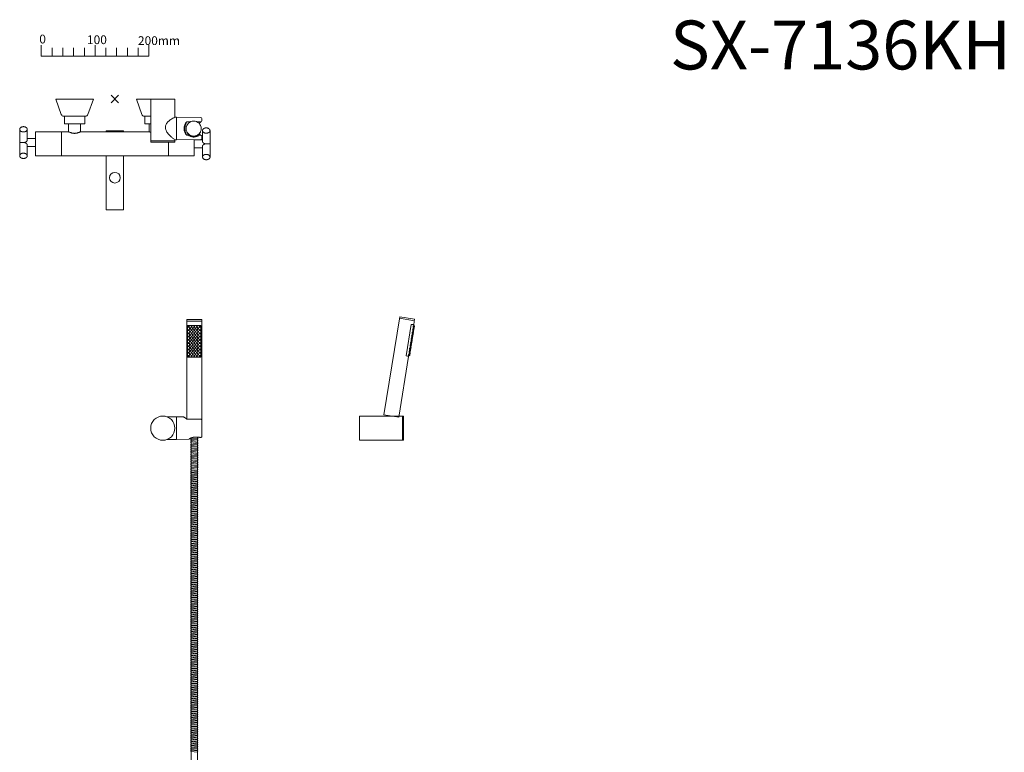
# Model space of a CAD drawing. Units: millimetres. Extents: x 552 to 2418, y -419 to 2308.
# Drawn here: x 552 to 2383, y 944 to 2308 of the extents above; entities that cross this region are included whole.
import ezdxf

# ---------------------------------------------------------------- set-up
doc = ezdxf.new("R2010")
doc.units = ezdxf.units.MM
doc.header["$LTSCALE"] = 50.8
doc.layers.add('一般', color=7, linetype='Continuous', lineweight=5)
doc.styles.add('Arial', font='txt', dxfattribs={"bigfont": 'Arial'})
doc.styles.add('ＭＳ ゴシック', font='txt', dxfattribs={"bigfont": 'ＭＳ ゴシック'})

# ---------------------------------------------------------------- blocks, each defined once
blk = doc.blocks.new('グループ-1')
at = {"layer": '一般', "color": 9, "linetype": 'Continuous', "lineweight": 5}
for p, q in [((-113.1, -5.9), (-113.1, -20.9)), ((-93.1, -5.9), (-93.1, -20.9)), ((-73.1, -5.9), (-73.1, -20.9)), ((-53.1, -5.9), (-53.1, -20.9)), ((-13.1, -5.9), (-13.1, -20.9)), ((6.9, -5.9), (6.9, -20.9)), ((26.9, -5.9), (26.9, -20.9)), ((46.9, -5.9), (46.9, -20.9))]:
    blk.add_line(p, q, dxfattribs=at)
at = {"layer": '一般', "color": 9, "linetype": 'Continuous', "lineweight": 15}
blk.add_line((-33.1, -0.9), (-33.1, -20.9), dxfattribs=at)
blk.add_lwpolyline([(-133.1, -0.9), (-133.1, -20.9), (66.9, -20.9), (66.9, -0.9)], dxfattribs=at)
at = {"layer": '一般', "color": 9, "attachment_point": 1, "line_spacing_factor": 0.782827, "style": 'ＭＳ ゴシック'}
for s, insert, char_height, width in [('0', (-136.9, 18.9), 16.3, 30), ('100', (-48.2, 17.6), 16.29, 40), ('200mm', (46.6, 15.9), 16.29, 90.296)]:
    blk.add_mtext(s, dxfattribs=dict(at, insert=insert, char_height=char_height, width=width))
blk = doc.blocks.new('1_10')
at = {"layer": '一般', "color": 9}
blk.add_blockref('グループ-1', (0, 0), dxfattribs=at)
blk = doc.blocks.new('グループ-3')
at = {"layer": '一般', "color": 7, "linetype": 'Continuous', "lineweight": 15}
for p, q in [((-714.4, 1147.1), (-728.5, 1132.9)), ((-714.4, 1132.9), (-728.5, 1147.1))]:
    blk.add_line(p, q, dxfattribs=at)

msp = doc.modelspace()

# ---------------------------------------------------------------- linework, layer by layer
at = {"layer": '一般', "color": 7, "linetype": 'Continuous', "lineweight": 15}
for p, q in [((881.5, 2117.5), (888.7, 2117.5)), ((885.3, 2114.7), (888.7, 2117.6)), ((664.2, 2099.1), (792.9, 2099.1)), ((862.7, 2098.1), (862.7, 2098.7)), ((888.2, 2092.5), (881.5, 2092.5)), ((885.3, 2095.3), (888.7, 2092.4)), ((887.7, 2098.1), (887.7, 2098.7)), ((558.9, 2079.1), (552.1, 2079.1)), ((898.3, 2076.6), (905.1, 2076.6))]:
    msp.add_line(p, q, dxfattribs=at)
at = {"layer": '一般', "color": 7, "linetype": 'Continuous', "lineweight": 5}
for p, q in [((862.2, 1746.5), (890.2, 1746.5)), ((1257.9, 1752), (1285.6, 1747.5)), ((887.5, 1564.5), (864.8, 1564.5))]:
    msp.add_line(p, q, dxfattribs=at)
at = {"layer": '一般', "color": 7, "linetype": 'Continuous', "lineweight": 15, "flags": 128}
msp.add_lwpolyline([(688.6, 2160), (678.2, 2131.3, -0.316416), (673.5, 2128), (633.6, 2128, -0.316416), (628.9, 2131.3), (618.6, 2160)], format="xyb", close=True, dxfattribs=at)
for points in [[(795.2, 2128), (783.6, 2128, -0.316416), (778.9, 2131.3), (768.6, 2160), (795.2, 2160)], [(890.2, 2119.5), (890.2, 2123.5, 0.411101), (888.2, 2125.5), (843.2, 2126), (843.2, 2084), (888.2, 2084.5, 0.411101), (890.2, 2086.5), (890.2, 2090.5)], [(868.9, 2117.5), (862.2, 2117.5, 0.193822), (857.2, 2105, 0.193822), (862.2, 2092.5), (868.9, 2092.5)], [(864.2, 2095.9), (864.2, 2093.6, 0.414214), (865, 2092.8), (865.4, 2092.8, 0.414214), (866.2, 2093.6), (866.2, 2093.9)], [(866.4, 2093.7), (866.4, 2092.1, 0.412562), (867.2, 2091.3), (867.6, 2091.3, 0.415867), (868.4, 2092.1), (868.4, 2092.4)], [(869.2, 2092), (869.2, 2090.8, 0.414214), (870, 2090), (870.4, 2090, 0.414214), (871.2, 2090.8), (871.2, 2091.3)], [(871.4, 2091.2), (871.4, 2090.3, 0.414214), (872.2, 2089.5), (872.6, 2089.5, 0.414214), (873.4, 2090.3), (873.4, 2090.8)], [(874.2, 2090.7), (874.2, 2090, 0.414214), (875, 2089.2), (875.4, 2089.2, 0.414214), (876.2, 2090), (876.2, 2090.7)], [(876.4, 2090.8), (876.4, 2090.2, 0.414214), (877.2, 2089.4), (877.6, 2089.4, 0.414214), (878.4, 2090.2), (878.4, 2091.1)], [(879.2, 2091.3), (879.2, 2090.8, 0.414214), (880, 2090), (880.4, 2090, 0.414214), (881.2, 2090.8), (881.2, 2092)], [(881.4, 2092.1), (881.4, 2091.7, 0.414214), (882.2, 2090.9), (882.6, 2090.9, 0.414214), (883.4, 2091.7), (883.4, 2093.3)], [(884.2, 2093.9), (884.2, 2093.6, 0.414214), (885, 2092.8), (885.4, 2092.8, 0.414214), (886.2, 2093.6), (886.2, 2095.9)]]:
    msp.add_lwpolyline(points, format="xyb", dxfattribs=at)
at = {"layer": '一般', "color": 7, "linetype": 'Continuous', "lineweight": 15}
for points in [[(795.2, 2160), (795.2, 2160), (795.2, 2080), (840.2, 2080), (840.2, 2084)], [(840.2, 2126), (840.2, 2160), (795.2, 2160)], [(672.6, 2128), (672.6, 2114.1), (634.6, 2114.1), (634.6, 2128)], [(795.2, 2114.1), (784.6, 2114.1), (784.6, 2128)], [(840.2, 2126), (843.2, 2126), (843.2, 2084), (840.2, 2084)], [(642.9, 2099.1), (642.3, 2099.1), (642.3, 2114.1), (664.8, 2114.1), (664.8, 2099.1), (664.2, 2099.1)], [(792.9, 2099.1), (792.3, 2099.1), (792.3, 2114.1), (795.2, 2114.1)], [(642.9, 2099.1), (581.1, 2099.1), (581.1, 2054.1), (876.1, 2054.1), (876.1, 2084.3)], [(744.6, 2099.1), (744.6, 2100.6), (712.6, 2100.6), (712.6, 2099.1)], [(744.6, 2099.1), (744.6, 2100.6), (712.6, 2100.6), (712.6, 2099.1)], [(565.6, 2086.6), (581.1, 2086.6), (581.1, 2071.6), (565.6, 2071.6)], [(891.6, 2069.1), (876.1, 2069.1), (876.1, 2084.1), (891.6, 2084.1)], [(712.6, 2054.1), (712.6, 1953.6), (744.6, 1953.6), (744.6, 2054.1)]]:
    msp.add_lwpolyline(points, dxfattribs=at)
at = {"layer": '一般', "color": 7, "linetype": 'Continuous', "lineweight": 15, "flags": 128}
for points in [[(551.6, 2054.3), (551.6, 2074.3), (551.6, 2083.8), (551.6, 2103.8)], [(565.6, 2103.8), (565.6, 2083.8)], [(905.6, 2101.4), (905.6, 2081.4), (905.6, 2071.9), (905.6, 2051.9)], [(876.1, 2084.3), (876.1, 2054.1), (828.1, 2054.1), (828.1, 2080)], [(891.6, 2051.9), (891.6, 2071.9)]]:
    msp.add_lwpolyline(points, dxfattribs=at)
at = {"layer": '一般', "color": 7, "linetype": 'Continuous', "lineweight": 15}
for points in [[(581.1, 2099.1), (629.1, 2099.1), (629.1, 2054.1), (581.1, 2054.1)], [(795.2, 2082), (840.2, 2082), (840.2, 2080), (795.2, 2080)], [(862.2, 1749.5), (890.2, 1749.5), (890.2, 1564.5), (862.2, 1564.5)], [(1258.4, 1754.9), (1286, 1750.5), (1284.4, 1740.3), (1279.7, 1740.4), (1270.3, 1682.1), (1274.8, 1680.7), (1256.6, 1567.8), (1228.9, 1572.3)], [(1279.7, 1740.4), (1284.6, 1739.6), (1275.2, 1681.3), (1270.3, 1682.1)], [(863.7, 1738.5), (888.7, 1738.5), (888.7, 1679.5), (863.7, 1679.5)]]:
    msp.add_lwpolyline(points, close=True, dxfattribs=at)
at = {"layer": '一般', "color": 7, "linetype": 'Continuous', "lineweight": 5, "flags": 128}
for points in [[(1281.9, 1726.3), (1283.1, 1726.1, -0.414214), (1283.8, 1725.2), (1283.7, 1724.8, -0.414214), (1282.8, 1724.2), (1281.6, 1724.3)], [(1282, 1723.3), (1282.7, 1723.2, -0.414214), (1283.3, 1722.2), (1283.3, 1721.9), (1283.2, 1721.7, -0.414214), (1282.5, 1721.2), (1281.6, 1721.3)], [(1282.9, 1732.2), (1284.1, 1732.1, -0.414214), (1284.8, 1731.1), (1284.7, 1730.7, -0.414214), (1283.8, 1730.1), (1282.6, 1730.3)], [(1282.9, 1729.2), (1283.6, 1729.1, -0.414214), (1284.3, 1728.2), (1284.2, 1727.8), (1284.2, 1727.6, -0.414214), (1283.5, 1727.1), (1282.6, 1727.2)], [(1283.9, 1738.2), (1285, 1738, -0.414214), (1285.7, 1737.1), (1285.6, 1736.7, -0.414214), (1284.7, 1736), (1283.5, 1736.2)], [(1283.9, 1735.1), (1284.6, 1735, -0.414214), (1285.2, 1734.1), (1285.2, 1733.7), (1285.1, 1733.5, -0.414214), (1284.4, 1733), (1283.6, 1733.2)], [(1279.1, 1708.5), (1280.3, 1708.4, -0.414214), (1280.9, 1707.4), (1280.9, 1707, -0.414214), (1279.9, 1706.4), (1278.8, 1706.6)], [(1279.1, 1705.5), (1279.8, 1705.4, -0.414214), (1280.5, 1704.5), (1280.4, 1704.1), (1280.4, 1703.9, -0.414214), (1279.7, 1703.4), (1278.8, 1703.5)], [(1280, 1714.5), (1281.2, 1714.3, -0.414214), (1281.9, 1713.4), (1281.8, 1713, -0.414214), (1280.9, 1712.3), (1279.7, 1712.5)], [(1280.1, 1711.4), (1280.7, 1711.3, -0.414214), (1281.4, 1710.4), (1281.3, 1710), (1281.3, 1709.8, -0.414214), (1280.6, 1709.3), (1279.7, 1709.5)], [(1281, 1720.4), (1282.2, 1720.2, -0.414214), (1282.8, 1719.3), (1282.8, 1718.9, -0.414214), (1281.9, 1718.2), (1280.7, 1718.4)], [(1281, 1717.4), (1281.7, 1717.2, -0.414214), (1282.4, 1716.3), (1282.3, 1715.9), (1282.3, 1715.7, -0.414214), (1281.6, 1715.2), (1280.7, 1715.4)], [(1275.3, 1684.9), (1276.4, 1684.7, -0.414214), (1277.1, 1683.7), (1277, 1683.4, -0.414214), (1276.1, 1682.7), (1274.9, 1682.9)], [(1276.2, 1690.8), (1277.4, 1690.6, -0.414214), (1278.1, 1689.7), (1278, 1689.3, -0.414214), (1277.1, 1688.6), (1275.9, 1688.8)], [(1276.2, 1687.7), (1276.9, 1687.6, -0.414214), (1277.6, 1686.7), (1277.5, 1686.3), (1277.5, 1686.1, -0.414214), (1276.8, 1685.6), (1275.9, 1685.8)], [(1277.2, 1696.7), (1278.4, 1696.5, -0.414214), (1279, 1695.6), (1279, 1695.2, -0.414214), (1278, 1694.5), (1276.9, 1694.7)], [(1277.2, 1693.7), (1277.9, 1693.5, -0.414214), (1278.5, 1692.6), (1278.5, 1692.2), (1278.4, 1692, -0.414214), (1277.8, 1691.5), (1276.9, 1691.7)], [(1278.1, 1702.6), (1279.3, 1702.4, -0.414214), (1280, 1701.5), (1279.9, 1701.1, -0.414214), (1279, 1700.5), (1277.8, 1700.7)], [(1278.1, 1699.6), (1278.8, 1699.5, -0.414214), (1279.5, 1698.6), (1279.4, 1698.2), (1279.4, 1698, -0.414214), (1278.7, 1697.5), (1277.8, 1697.6)], [(864.8, 1564.5), (862.9, 1564.5, -0.169437), (861.6, 1564.9), (857.7, 1568, 0.166817), (856.5, 1568.5), (843.2, 1568.6), (843.2, 1526.6), (866.2, 1526.9)], [(886.2, 1530.5), (888.2, 1530.5, 0.414214), (890.2, 1532.5), (890.2, 1562.5, 0.414214), (888.2, 1564.5, 0.414214)]]:
    msp.add_lwpolyline(points, format="xyb", dxfattribs=at)
at = {"layer": '一般', "color": 7, "linetype": 'Continuous', "lineweight": 5}
for points in [[(825.8, 1568.6), (843.2, 1568.6), (843.2, 1526.6), (825.8, 1526.6)], [(840.2, 1568.6), (843.2, 1568.6), (843.2, 1526.6), (840.2, 1526.6)], [(870.5, 1442.5), (870.5, 1529.3)], [(882.5, 1531.1), (882.5, 1444.8)], [(870.2, 1474.4), (870.2, 840.2)], [(882.2, 1474.4), (882.2, 840.2)]]:
    msp.add_lwpolyline(points, dxfattribs=at)
for points in [[(1183.4, 1570.1), (1263.4, 1570.1), (1263.4, 1525.1), (1183.4, 1525.1)], [(1263.4, 1570.1), (1265.4, 1570.1), (1265.4, 1525.1), (1263.4, 1525.1)], [(870, 1527.1), (869.7, 1524.6), (882.7, 1523.2), (882.9, 1525.7)], [(870, 1522.6), (869.7, 1520.1), (882.7, 1518.7), (882.9, 1521.2)], [(870, 1518.1), (869.7, 1515.6), (882.7, 1514.2), (882.9, 1516.7)], [(870, 1513.6), (869.7, 1511.1), (882.7, 1509.7), (882.9, 1512.2)], [(870, 1509.1), (869.7, 1506.6), (882.7, 1505.2), (882.9, 1507.7)], [(870, 1504.6), (869.7, 1502.1), (882.7, 1500.7), (882.9, 1503.2)], [(870, 1500.1), (869.7, 1497.6), (882.7, 1496.2), (882.9, 1498.7)], [(870, 1495.6), (869.7, 1493.1), (882.7, 1491.7), (882.9, 1494.2)], [(870, 1491.1), (869.7, 1488.6), (882.7, 1487.2), (882.9, 1489.7)], [(870, 1486.6), (869.7, 1484.1), (882.7, 1482.7), (882.9, 1485.2)], [(870, 1486.6), (869.7, 1484.1), (882.7, 1482.7), (882.9, 1485.2)], [(882.5, 1468.5), (882.8, 1471), (869.9, 1472.4), (869.6, 1469.9)], [(882.5, 1464.5), (882.8, 1467), (869.9, 1468.4), (869.6, 1465.9)], [(870, 1482.1), (869.7, 1479.6), (882.7, 1478.2), (882.9, 1480.7)], [(870, 1482.1), (869.7, 1479.6), (882.7, 1478.2), (882.9, 1480.7)], [(870, 1482.1), (869.7, 1479.6), (882.7, 1478.2), (882.9, 1480.7)], [(870, 1477.6), (869.7, 1475.1), (882.7, 1473.7), (882.9, 1476.2)], [(870, 1477.6), (869.7, 1475.1), (882.7, 1473.7), (882.9, 1476.2)], [(870, 1477.6), (869.7, 1475.1), (882.7, 1473.7), (882.9, 1476.2)], [(870, 1477.6), (869.7, 1475.1), (882.7, 1473.7), (882.9, 1476.2)], [(882.5, 1460.5), (882.8, 1463), (869.9, 1464.4), (869.6, 1461.9)], [(882.5, 1456.5), (882.8, 1459), (869.9, 1460.4), (869.6, 1457.9)], [(882.5, 1452.5), (882.8, 1455), (869.9, 1456.4), (869.6, 1453.9)], [(882.5, 1448.5), (882.8, 1451), (869.9, 1452.4), (869.6, 1449.9)], [(882.5, 1444.5), (882.8, 1447), (869.9, 1448.4), (869.6, 1445.9)], [(882.5, 1440.5), (882.8, 1443), (869.9, 1444.4), (869.6, 1441.9)], [(882.5, 1436.5), (882.8, 1439), (869.9, 1440.4), (869.6, 1437.9)], [(882.5, 1432.5), (882.8, 1435), (869.9, 1436.4), (869.6, 1433.9)], [(882.5, 1428.5), (882.8, 1431), (869.9, 1432.4), (869.6, 1429.9)], [(882.5, 1424.5), (882.8, 1427), (869.9, 1428.4), (869.6, 1425.9)], [(882.5, 1420.5), (882.8, 1423), (869.9, 1424.4), (869.6, 1421.9)], [(882.5, 1416.5), (882.8, 1419), (869.9, 1420.4), (869.6, 1417.9)], [(882.5, 1412.5), (882.8, 1415), (869.9, 1416.4), (869.6, 1413.9)], [(882.5, 1408.5), (882.8, 1411), (869.9, 1412.4), (869.6, 1409.9)], [(882.5, 1404.5), (882.8, 1407), (869.9, 1408.4), (869.6, 1405.9)], [(882.5, 1400.5), (882.8, 1403), (869.9, 1404.4), (869.6, 1401.9)], [(882.5, 1396.5), (882.8, 1399), (869.9, 1400.4), (869.6, 1397.9)], [(882.5, 1392.5), (882.8, 1395), (869.9, 1396.4), (869.6, 1393.9)], [(882.5, 1388.5), (882.8, 1391), (869.9, 1392.4), (869.6, 1389.9)], [(882.5, 1384.5), (882.8, 1387), (869.9, 1388.4), (869.6, 1385.9)], [(882.5, 1380.5), (882.8, 1383), (869.9, 1384.4), (869.6, 1381.9)], [(882.5, 1376.5), (882.8, 1379), (869.9, 1380.4), (869.6, 1377.9)], [(882.5, 1372.5), (882.8, 1375), (869.9, 1376.4), (869.6, 1373.9)], [(882.5, 1368.5), (882.8, 1371), (869.9, 1372.4), (869.6, 1369.9)], [(882.5, 1364.5), (882.8, 1367), (869.9, 1368.4), (869.6, 1365.9)], [(882.5, 1360.5), (882.8, 1363), (869.9, 1364.4), (869.6, 1361.9)], [(882.5, 1356.5), (882.8, 1359), (869.9, 1360.4), (869.6, 1357.9)], [(882.5, 1352.5), (882.8, 1355), (869.9, 1356.4), (869.6, 1353.9)], [(882.5, 1348.5), (882.8, 1351), (869.9, 1352.4), (869.6, 1349.9)], [(882.5, 1344.5), (882.8, 1347), (869.9, 1348.4), (869.6, 1345.9)], [(882.5, 1340.5), (882.8, 1343), (869.9, 1344.4), (869.6, 1341.9)], [(882.5, 1336.5), (882.8, 1339), (869.9, 1340.4), (869.6, 1337.9)], [(882.5, 1332.5), (882.8, 1335), (869.9, 1336.4), (869.6, 1333.9)], [(882.5, 1328.5), (882.8, 1331), (869.9, 1332.4), (869.6, 1329.9)], [(882.5, 1324.5), (882.8, 1327), (869.9, 1328.4), (869.6, 1325.9)], [(882.5, 1320.5), (882.8, 1323), (869.9, 1324.4), (869.6, 1321.9)], [(882.5, 1316.5), (882.8, 1319), (869.9, 1320.4), (869.6, 1317.9)], [(882.5, 1312.5), (882.8, 1315), (869.9, 1316.4), (869.6, 1313.9)], [(882.5, 1308.5), (882.8, 1311), (869.9, 1312.4), (869.6, 1309.9)], [(882.5, 1304.5), (882.8, 1307), (869.9, 1308.4), (869.6, 1305.9)], [(882.5, 1300.5), (882.8, 1303), (869.9, 1304.4), (869.6, 1301.9)], [(882.5, 1296.5), (882.8, 1299), (869.9, 1300.4), (869.6, 1297.9)], [(882.5, 1292.5), (882.8, 1295), (869.9, 1296.4), (869.6, 1293.9)], [(882.5, 1288.5), (882.8, 1291), (869.9, 1292.4), (869.6, 1289.9)], [(882.5, 1284.5), (882.8, 1287), (869.9, 1288.4), (869.6, 1285.9)], [(882.5, 1280.5), (882.8, 1283), (869.9, 1284.4), (869.6, 1281.9)], [(882.5, 1276.5), (882.8, 1279), (869.9, 1280.4), (869.6, 1277.9)], [(882.5, 1272.5), (882.8, 1275), (869.9, 1276.4), (869.6, 1273.9)], [(882.5, 1268.5), (882.8, 1271), (869.9, 1272.4), (869.6, 1269.9)], [(882.5, 1264.5), (882.8, 1267), (869.9, 1268.4), (869.6, 1265.9)], [(882.5, 1260.5), (882.8, 1263), (869.9, 1264.4), (869.6, 1261.9)], [(882.5, 1256.5), (882.8, 1259), (869.9, 1260.4), (869.6, 1257.9)], [(882.5, 1252.5), (882.8, 1255), (869.9, 1256.4), (869.6, 1253.9)], [(882.5, 1248.5), (882.8, 1251), (869.9, 1252.4), (869.6, 1249.9)], [(882.5, 1244.5), (882.8, 1247), (869.9, 1248.4), (869.6, 1245.9)], [(882.5, 1240.5), (882.8, 1243), (869.9, 1244.4), (869.6, 1241.9)], [(882.5, 1236.5), (882.8, 1239), (869.9, 1240.4), (869.6, 1237.9)], [(882.5, 1232.5), (882.8, 1235), (869.9, 1236.4), (869.6, 1233.9)], [(882.5, 1228.5), (882.8, 1231), (869.9, 1232.4), (869.6, 1229.9)], [(882.5, 1224.5), (882.8, 1227), (869.9, 1228.4), (869.6, 1225.9)], [(882.5, 1220.5), (882.8, 1223), (869.9, 1224.4), (869.6, 1221.9)], [(882.5, 1216.5), (882.8, 1219), (869.9, 1220.4), (869.6, 1217.9)], [(882.5, 1212.5), (882.8, 1215), (869.9, 1216.4), (869.6, 1213.9)], [(882.5, 1208.5), (882.8, 1211), (869.9, 1212.4), (869.6, 1209.9)], [(882.5, 1204.5), (882.8, 1207), (869.9, 1208.4), (869.6, 1205.9)], [(882.5, 1200.5), (882.8, 1203), (869.9, 1204.4), (869.6, 1201.9)], [(882.5, 1196.5), (882.8, 1199), (869.9, 1200.4), (869.6, 1197.9)], [(882.5, 1192.5), (882.8, 1195), (869.9, 1196.4), (869.6, 1193.9)], [(882.5, 1188.5), (882.8, 1191), (869.9, 1192.4), (869.6, 1189.9)], [(882.5, 1184.5), (882.8, 1187), (869.9, 1188.4), (869.6, 1185.9)], [(882.5, 1180.5), (882.8, 1183), (869.9, 1184.4), (869.6, 1181.9)], [(882.5, 1176.5), (882.8, 1179), (869.9, 1180.4), (869.6, 1177.9)], [(882.5, 1172.5), (882.8, 1175), (869.9, 1176.4), (869.6, 1173.9)], [(882.5, 1168.5), (882.8, 1171), (869.9, 1172.4), (869.6, 1169.9)], [(882.5, 1164.5), (882.8, 1167), (869.9, 1168.4), (869.6, 1165.9)], [(882.5, 1160.5), (882.8, 1163), (869.9, 1164.4), (869.6, 1161.9)], [(882.5, 1156.5), (882.8, 1159), (869.9, 1160.4), (869.6, 1157.9)], [(882.5, 1152.5), (882.8, 1155), (869.9, 1156.4), (869.6, 1153.9)], [(882.5, 1148.5), (882.8, 1151), (869.9, 1152.4), (869.6, 1149.9)], [(882.5, 1144.5), (882.8, 1147), (869.9, 1148.4), (869.6, 1145.9)], [(882.5, 1140.5), (882.8, 1143), (869.9, 1144.4), (869.6, 1141.9)], [(882.5, 1136.5), (882.8, 1139), (869.9, 1140.4), (869.6, 1137.9)], [(882.5, 1132.5), (882.8, 1135), (869.9, 1136.4), (869.6, 1133.9)], [(882.5, 1128.5), (882.8, 1131), (869.9, 1132.4), (869.6, 1129.9)], [(882.5, 1124.5), (882.8, 1127), (869.9, 1128.4), (869.6, 1125.9)], [(882.5, 1120.5), (882.8, 1123), (869.9, 1124.4), (869.6, 1121.9)], [(882.5, 1116.5), (882.8, 1119), (869.9, 1120.4), (869.6, 1117.9)], [(882.5, 1112.5), (882.8, 1115), (869.9, 1116.4), (869.6, 1113.9)], [(882.5, 1108.5), (882.8, 1111), (869.9, 1112.4), (869.6, 1109.9)], [(882.5, 1104.5), (882.8, 1107), (869.9, 1108.4), (869.6, 1105.9)], [(882.5, 1100.5), (882.8, 1103), (869.9, 1104.4), (869.6, 1101.9)], [(882.5, 1096.5), (882.8, 1099), (869.9, 1100.4), (869.6, 1097.9)], [(882.5, 1092.5), (882.8, 1095), (869.9, 1096.4), (869.6, 1093.9)], [(882.5, 1088.5), (882.8, 1091), (869.9, 1092.4), (869.6, 1089.9)], [(882.5, 1084.5), (882.8, 1087), (869.9, 1088.4), (869.6, 1085.9)], [(882.5, 1080.5), (882.8, 1083), (869.9, 1084.4), (869.6, 1081.9)], [(882.5, 1076.5), (882.8, 1079), (869.9, 1080.4), (869.6, 1077.9)], [(882.5, 1072.5), (882.8, 1075), (869.9, 1076.4), (869.6, 1073.9)], [(882.5, 1068.5), (882.8, 1071), (869.9, 1072.4), (869.6, 1069.9)], [(882.5, 1064.5), (882.8, 1067), (869.9, 1068.4), (869.6, 1065.9)], [(882.5, 1060.5), (882.8, 1063), (869.9, 1064.4), (869.6, 1061.9)], [(882.5, 1056.5), (882.8, 1059), (869.9, 1060.4), (869.6, 1057.9)], [(882.5, 1052.5), (882.8, 1055), (869.9, 1056.4), (869.6, 1053.9)], [(882.5, 1048.5), (882.8, 1051), (869.9, 1052.4), (869.6, 1049.9)], [(882.5, 1044.5), (882.8, 1047), (869.9, 1048.4), (869.6, 1045.9)], [(882.5, 1040.5), (882.8, 1043), (869.9, 1044.4), (869.6, 1041.9)], [(882.5, 1036.5), (882.8, 1039), (869.9, 1040.4), (869.6, 1037.9)], [(882.5, 1032.5), (882.8, 1035), (869.9, 1036.4), (869.6, 1033.9)], [(882.5, 1028.5), (882.8, 1031), (869.9, 1032.4), (869.6, 1029.9)], [(882.5, 1024.5), (882.8, 1027), (869.9, 1028.4), (869.6, 1025.9)], [(882.5, 1020.5), (882.8, 1023), (869.9, 1024.4), (869.6, 1021.9)], [(882.5, 1016.5), (882.8, 1019), (869.9, 1020.4), (869.6, 1017.9)], [(882.5, 1012.5), (882.8, 1015), (869.9, 1016.4), (869.6, 1013.9)], [(882.5, 1008.5), (882.8, 1011), (869.9, 1012.4), (869.6, 1009.9)], [(882.5, 1004.5), (882.8, 1007), (869.9, 1008.4), (869.6, 1005.9)], [(882.5, 1000.5), (882.8, 1003), (869.9, 1004.4), (869.6, 1001.9)], [(882.5, 996.5), (882.8, 999), (869.9, 1000.4), (869.6, 997.9)], [(882.5, 992.5), (882.8, 995), (869.9, 996.4), (869.6, 993.9)], [(882.5, 988.5), (882.8, 991), (869.9, 992.4), (869.6, 989.9)], [(882.5, 984.5), (882.8, 987), (869.9, 988.4), (869.6, 985.9)], [(882.5, 980.5), (882.8, 983), (869.9, 984.4), (869.6, 981.9)], [(882.5, 976.5), (882.8, 979), (869.9, 980.4), (869.6, 977.9)], [(882.5, 972.5), (882.8, 975), (869.9, 976.4), (869.6, 973.9)], [(882.5, 968.5), (882.8, 971), (869.9, 972.4), (869.6, 969.9)], [(882.5, 964.5), (882.8, 967), (869.9, 968.4), (869.6, 965.9)], [(882.5, 960.5), (882.8, 963), (869.9, 964.4), (869.6, 961.9)], [(882.5, 956.5), (882.8, 959), (869.9, 960.4), (869.6, 957.9)], [(882.5, 952.5), (882.8, 955), (869.9, 956.4), (869.6, 953.9)], [(882.5, 948.5), (882.8, 951), (869.9, 952.4), (869.6, 949.9)], [(882.5, 944.5), (882.8, 947), (869.9, 948.4), (869.6, 945.9)]]:
    msp.add_lwpolyline(points, close=True, dxfattribs=at)
at = {"layer": '一般', "color": 7, "linetype": 'Continuous', "lineweight": 5, "flags": 128}
msp.add_lwpolyline([(870, 1529.1), (882.7, 1527.7), (882.9, 1530.2), (876.9, 1530.9)], dxfattribs=at)
at = {"layer": '一般', "color": 7, "linetype": 'Continuous', "lineweight": 15}
for centre, radius in [((875.2, 2105), 14), ((728.6, 2013.6), 10)]:
    msp.add_circle(centre, radius, dxfattribs=at)
at = {"layer": '一般', "color": 7, "linetype": 'Continuous', "lineweight": 5}
for centre, radius in [((866.2, 1736), 1), ((866.2, 1730), 1), ((866.2, 1724), 1), ((866.2, 1736), 0.25), ((866.2, 1730), 0.25), ((866.2, 1724), 0.25), ((868.4, 1733), 1), ((868.4, 1727), 1), ((868.4, 1721), 1), ((868.4, 1733), 0.25), ((868.4, 1727), 0.25), ((871.2, 1736), 1), ((871.2, 1730), 1), ((871.2, 1724), 1), ((871.2, 1736), 0.25), ((871.2, 1730), 0.25), ((871.2, 1724), 0.25), ((873.4, 1733), 1), ((873.4, 1727), 1), ((873.4, 1721), 1), ((873.4, 1733), 0.25), ((873.4, 1727), 0.25), ((876.2, 1736), 1), ((876.2, 1730), 1), ((876.2, 1724), 1), ((876.2, 1736), 0.25), ((876.2, 1730), 0.25), ((876.2, 1724), 0.25), ((878.4, 1733), 1), ((878.4, 1727), 1), ((878.4, 1721), 1), ((878.4, 1733), 0.25), ((878.4, 1727), 0.25), ((881.2, 1736), 1), ((881.2, 1730), 1), ((881.2, 1724), 1), ((881.2, 1736), 0.25), ((881.2, 1730), 0.25), ((881.2, 1724), 0.25), ((883.4, 1733), 1), ((883.4, 1727), 1), ((883.4, 1721), 1), ((883.4, 1733), 0.25), ((883.4, 1727), 0.25), ((886.2, 1736), 1), ((886.2, 1730), 1), ((886.2, 1724), 1), ((886.2, 1736), 0.25), ((886.2, 1730), 0.25), ((886.2, 1724), 0.25), ((866.2, 1718), 1), ((866.2, 1712), 1), ((866.2, 1706), 1), ((866.2, 1718), 0.25), ((866.2, 1712), 0.25), ((866.2, 1706), 0.25), ((868.4, 1715), 1), ((868.4, 1709), 1), ((868.4, 1703), 1), ((868.4, 1721), 0.25), ((868.4, 1715), 0.25), ((868.4, 1709), 0.25), ((868.4, 1703), 0.25), ((871.2, 1718), 1), ((871.2, 1712), 1), ((871.2, 1706), 1), ((871.2, 1718), 0.25), ((871.2, 1712), 0.25), ((871.2, 1706), 0.25), ((873.4, 1715), 1), ((873.4, 1709), 1), ((873.4, 1703), 1), ((873.4, 1721), 0.25), ((873.4, 1715), 0.25), ((873.4, 1709), 0.25), ((873.4, 1703), 0.25), ((876.2, 1718), 1), ((876.2, 1712), 1), ((876.2, 1706), 1), ((876.2, 1718), 0.25), ((876.2, 1712), 0.25), ((876.2, 1706), 0.25), ((878.4, 1715), 1), ((878.4, 1709), 1), ((878.4, 1703), 1), ((878.4, 1721), 0.25), ((878.4, 1715), 0.25), ((878.4, 1709), 0.25), ((878.4, 1703), 0.25), ((881.2, 1718), 1), ((881.2, 1712), 1), ((881.2, 1706), 1), ((881.2, 1718), 0.25), ((881.2, 1712), 0.25), ((881.2, 1706), 0.25), ((883.4, 1715), 1), ((883.4, 1709), 1), ((883.4, 1703), 1), ((883.4, 1721), 0.25), ((883.4, 1715), 0.25), ((883.4, 1709), 0.25), ((883.4, 1703), 0.25), ((886.2, 1718), 1), ((886.2, 1712), 1), ((886.2, 1706), 1), ((886.2, 1718), 0.25), ((886.2, 1712), 0.25), ((886.2, 1706), 0.25), ((866.2, 1700), 1), ((866.2, 1694), 1), ((866.2, 1688), 1), ((866.2, 1700), 0.25), ((866.2, 1694), 0.25), ((866.2, 1688), 0.25), ((868.4, 1697), 1), ((868.4, 1691), 1), ((868.4, 1685), 1), ((868.4, 1697), 0.25), ((868.4, 1691), 0.25), ((868.4, 1685), 0.25), ((871.2, 1700), 1), ((871.2, 1694), 1), ((871.2, 1688), 1), ((871.2, 1700), 0.25), ((871.2, 1694), 0.25), ((871.2, 1688), 0.25), ((873.4, 1697), 1), ((873.4, 1691), 1), ((873.4, 1685), 1), ((873.4, 1697), 0.25), ((873.4, 1691), 0.25), ((873.4, 1685), 0.25), ((876.2, 1700), 1), ((876.2, 1694), 1), ((876.2, 1688), 1), ((876.2, 1700), 0.25), ((876.2, 1694), 0.25), ((876.2, 1688), 0.25), ((878.4, 1697), 1), ((878.4, 1691), 1), ((878.4, 1685), 1), ((878.4, 1697), 0.25), ((878.4, 1691), 0.25), ((878.4, 1685), 0.25), ((881.2, 1700), 1), ((881.2, 1694), 1), ((881.2, 1688), 1), ((881.2, 1700), 0.25), ((881.2, 1694), 0.25), ((881.2, 1688), 0.25), ((883.4, 1697), 1), ((883.4, 1691), 1), ((883.4, 1685), 1), ((883.4, 1697), 0.25), ((883.4, 1691), 0.25), ((883.4, 1685), 0.25), ((886.2, 1700), 1), ((886.2, 1694), 1), ((886.2, 1688), 1), ((886.2, 1700), 0.25), ((886.2, 1694), 0.25), ((886.2, 1688), 0.25), ((866.2, 1682), 1), ((866.2, 1682), 0.25), ((871.2, 1682), 1), ((871.2, 1682), 0.25), ((876.2, 1682), 1), ((876.2, 1682), 0.25), ((881.2, 1682), 1), ((881.2, 1682), 0.25), ((886.2, 1682), 1), ((886.2, 1682), 0.25), ((817.7, 1547.6), 22.5)]:
    msp.add_circle(centre, radius, dxfattribs=at)
at = {"layer": '一般', "color": 7, "linetype": 'Continuous', "lineweight": 15}
for centre, radius, start, end in [((885.2, 2105), 26.2, 156.903, 203.5898), ((877.5, 2105), 12.5, 51.3541, 53.9874), ((888.2, 2119.5), 2, 284.4775, 0), ((875.2, 2105), 14.3, 209.0583, 330.9417), ((877.5, 2105), 12.5, 306.0126, 308.6346), ((888.2, 2090.5), 2, 0, 90)]:
    msp.add_arc(centre, radius, start, end, dxfattribs=at)
for points in [[(840.2, 2126), (805.2, 2110), (840.2, 2084)], [(642.3, 2099.4), (653.6, 2092.9), (664.8, 2099.4)], [(792.3, 2099.4), (793.3, 2098.8), (795.2, 2098)]]:
    msp.add_open_spline(points, degree=2, dxfattribs=at)
for points, knots in [([(551.6, 2103.6), (551.6, 2102.8), (551.6, 2104.9), (553.4, 2107.2), (556.7, 2108.6), (560.4, 2108.6), (563.7, 2107.2), (564.6, 2106.1), (565, 2105.6), (565.6, 2103.6)], [0, 0, 0, 1, 2, 3, 4, 5, 6, 6, 7, 7, 7]), ([(891.6, 2101.4), (891.6, 2100.6), (891.6, 2102.7), (893.4, 2105), (896.7, 2106.3), (900.4, 2106.3), (903.7, 2105), (904.6, 2103.8), (905, 2103.4), (905.6, 2101.4)], [0, 0, 0, 1, 2, 3, 4, 5, 6, 6, 7, 7, 7]), ([(565.6, 2103.6), (565.6, 2104.4), (565.6, 2103.6), (565.6, 2102.3), (563.7, 2100), (560.4, 2098.7), (556.7, 2098.7), (553.4, 2100), (552.1, 2101.6), (551.6, 2103.6)], [0, 0, 0, 1, 1, 2, 3, 4, 5, 6, 7, 7, 7]), ([(905.6, 2101.4), (905.6, 2102.1), (905.6, 2101.4), (905.6, 2100), (903.7, 2097.7), (900.4, 2096.4), (896.7, 2096.4), (893.4, 2097.7), (892.1, 2099.4), (891.6, 2101.4)], [0, 0, 0, 1, 1, 2, 3, 4, 5, 6, 7, 7, 7]), ([(891.6, 2080.6), (891.6, 2081), (891.6, 2081.4), (891.6, 2091.4), (891.6, 2101.4)], [0, 0, 0, 1, 1, 2, 2, 2]), ([(565.5, 2083.6), (565.5, 2082.5), (564.6, 2081.4), (563.7, 2080.3), (560.7, 2079.1), (559, 2079.1)], [0, 0, 0, 1, 1, 2, 3, 3, 3]), ([(565.5, 2074.5), (565.5, 2075.7), (564.6, 2076.7), (563.7, 2077.8), (560.7, 2079), (559, 2079.1)], [0, 0, 0, 1, 1, 2, 3, 3, 3]), ([(565.5, 2075.1), (565.6, 2074.7), (565.6, 2074.3), (565.6, 2064.3), (565.6, 2054.3)], [0, 0, 0, 1, 1, 2, 2, 2]), ([(891.6, 2081.2), (891.6, 2080), (892.5, 2079), (893.4, 2077.9), (896.4, 2076.6), (898.2, 2076.6)], [0, 0, 0, 1, 1, 2, 3, 3, 3]), ([(891.6, 2072), (891.6, 2073.2), (892.5, 2074.2), (893.4, 2075.3), (896.4, 2076.6), (898.2, 2076.6)], [0, 0, 0, 1, 1, 2, 3, 3, 3]), ([(551.6, 2054.3), (551.6, 2053.5), (551.6, 2055.6), (553.4, 2057.9), (556.7, 2059.3), (560.4, 2059.3), (563.7, 2057.9), (564.6, 2056.8), (565, 2056.3), (565.6, 2054.3)], [0, 0, 0, 1, 2, 3, 4, 5, 6, 6, 7, 7, 7]), ([(565.6, 2054.3), (565.6, 2055.1), (565.6, 2054.3), (565.6, 2053), (563.7, 2050.7), (560.4, 2049.4), (556.7, 2049.4), (553.4, 2050.7), (552.1, 2052.3), (551.6, 2054.3)], [0, 0, 0, 1, 1, 2, 3, 4, 5, 6, 7, 7, 7]), ([(891.6, 2052.1), (891.6, 2051.3), (891.6, 2053.4), (893.4, 2055.7), (896.7, 2057), (900.4, 2057), (903.7, 2055.7), (904.6, 2054.5), (905, 2054.1), (905.6, 2052.1)], [0, 0, 0, 1, 2, 3, 4, 5, 6, 6, 7, 7, 7]), ([(905.6, 2052.1), (905.6, 2052.8), (905.6, 2052.1), (905.6, 2050.7), (903.7, 2048.4), (900.4, 2047.1), (896.7, 2047.1), (893.4, 2048.4), (892.1, 2050.1), (891.6, 2052.1)], [0, 0, 0, 1, 1, 2, 3, 4, 5, 6, 7, 7, 7])]:
    msp.add_open_spline(points, degree=2, knots=knots, dxfattribs=at)
at = {"layer": '一般', "color": 7, "linetype": 'Continuous', "lineweight": 5}
for points in [[(1281.9, 1726.3), (1281.2, 1725.4), (1281.6, 1724.3)], [(1282, 1723.3), (1281.2, 1722.4), (1281.6, 1721.3)], [(1282.9, 1732.2), (1282.2, 1731.3), (1282.6, 1730.3)], [(1282.9, 1729.2), (1282.2, 1728.3), (1282.6, 1727.2)], [(1283.9, 1738.2), (1283.1, 1737.3), (1283.5, 1736.2)], [(1283.9, 1735.1), (1283.1, 1734.2), (1283.6, 1733.2)], [(1279.1, 1708.5), (1278.4, 1707.7), (1278.8, 1706.6)], [(1279.1, 1705.5), (1278.4, 1704.6), (1278.8, 1703.5)], [(1280, 1714.5), (1279.3, 1713.6), (1279.7, 1712.5)], [(1280.1, 1711.4), (1279.3, 1710.5), (1279.7, 1709.5)], [(1281, 1720.4), (1280.3, 1719.5), (1280.7, 1718.4)], [(1281, 1717.4), (1280.3, 1716.5), (1280.7, 1715.4)], [(1275.3, 1684.9), (1274.5, 1684), (1274.9, 1682.9)], [(1276.2, 1690.8), (1275.5, 1689.9), (1275.9, 1688.8)], [(1276.2, 1687.7), (1275.5, 1686.8), (1275.9, 1685.8)], [(1277.2, 1696.7), (1276.4, 1695.8), (1276.9, 1694.7)], [(1277.2, 1693.7), (1276.5, 1692.8), (1276.9, 1691.7)], [(1278.1, 1702.6), (1277.4, 1701.7), (1277.8, 1700.7)], [(1278.1, 1699.6), (1277.4, 1698.7), (1277.8, 1697.6)], [(866.2, 1526.9), (868.5, 1528.8), (871.6, 1529.8)], [(871.6, 1529.8), (874.4, 1530.8), (877.9, 1531)], [(877.9, 1531), (881.6, 1531.2), (886.2, 1530.5)]]:
    msp.add_open_spline(points, degree=2, dxfattribs=at)

# ---------------------------------------------------------------- block references
at = {"layer": '一般', "color": 7}
for name, p in [('1_10', (724.9, 2260.9)), ('グループ-3', (1450, 1020))]:
    msp.add_blockref(name, p, dxfattribs=at)

# ---------------------------------------------------------------- texts
at = {"layer": '一般', "color": 7, "insert": (1761.2, 2306), "char_height": 90.95, "attachment_point": 1, "line_spacing_factor": 0.96736, "style": 'Arial'}
msp.add_mtext('SX-7136KH', dxfattribs=at)

doc.saveas('drawing.dxf')
